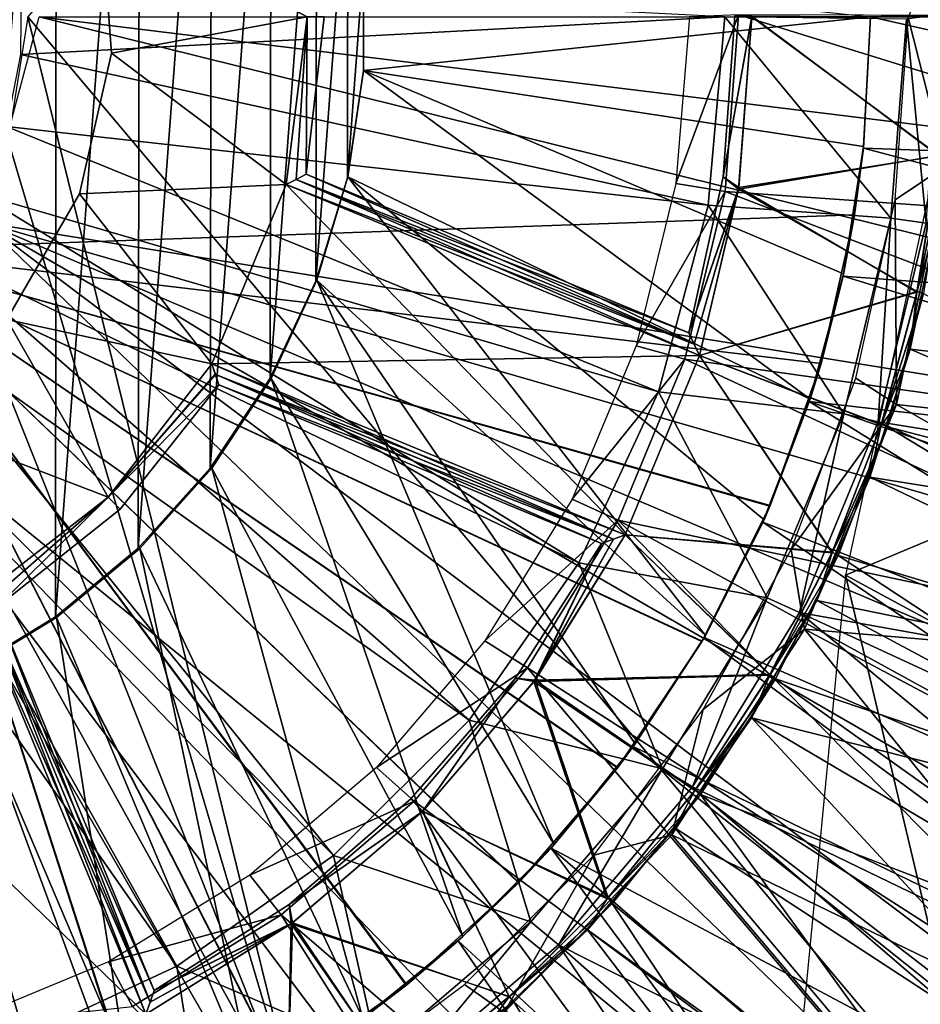
# Model space of a CAD drawing. Units: feet. Extents: x -1.5 to 12.9, y -5.2 to 1.5.
# Drawn here: x 0.2 to 0.7, y -0.5 to 0 of the extents above; entities that cross this region are included whole.
import ezdxf

# ---------------------------------------------------------------- set-up
doc = ezdxf.new("R2010")
doc.units = ezdxf.units.FT
doc.header["$MEASUREMENT"] = 0
doc.layers.get('0').update_dxf_attribs({"color": 255})
for name, color, linetype in [('AFUWA-3-ARPM', 4, 'Continuous'), ('AFUWA-3-BTVL', 11, 'Continuous'), ('AFUWA-P', 2, 'Continuous')]:
    doc.layers.add(name, color=color, linetype=linetype)

# ---------------------------------------------------------------- blocks, each defined once
blk = doc.blocks.new('A$C126633D5')
at = {"linetype": 'Continuous', "lineweight": 0}
blk.add_line((-5.14485, 1.54699), (-5.15482, 1.48417), dxfattribs=at)

msp = doc.modelspace()

# ---------------------------------------------------------------- linework, layer by layer
at = {"layer": 'AFUWA-3-ARPM'}
for points in [[(0.20299, -0.00004, 20.47329), (0.68542, -0.57378, 20.49014), (0.68542, 0.5737, 20.49014)], [(0.21744, 0.30457, 16.1355), (0.1703, -0.33272, 16.1355), (0.17077, 0.33298, 16.1355)], [(0.2169, -0.30435, 16.1355), (0.1703, -0.33272, 16.1355), (0.21744, 0.30457, 16.1355)], [(0.2169, -0.30435, 16.1355), (0.21744, 0.30457, 16.1355), (0.2596, 0.26954, 16.1355)], [(0.25884, -0.26954, 16.1355), (0.2169, -0.30435, 16.1355), (0.2596, 0.26954, 16.1355)], [(0.25884, -0.26954, 16.1355), (0.2596, 0.26954, 16.1355), (0.29611, 0.22878, 16.1355)], [(0.2954, -0.22889, 16.1355), (0.25884, -0.26954, 16.1355), (0.29611, 0.22878, 16.1355)], [(0.2954, -0.22889, 16.1355), (0.29611, 0.22878, 16.1355), (0.32619, 0.1833, 16.1355)], [(0.2954, -0.22889, 16.1355), (0.32619, 0.1833, 16.1355), (0.3257, -0.18329, 16.1355)], [(0.3257, -0.18329, 16.1355), (0.32619, 0.1833, 16.1355), (0.34938, 0.1336, 16.1355)], [(0.3257, -0.18329, 16.1355), (0.34938, 0.1336, 16.1355), (0.34894, -0.13404, 16.1355)], [(0.34938, 0.1336, 16.1355), (0.36505, 0.08117, 16.1355), (0.34894, -0.13404, 16.1355)], [(0.36487, -0.08172, 16.1355), (0.34894, -0.13404, 16.1355), (0.36505, 0.08117, 16.1355)], [(0.36505, 0.08117, 16.1355), (0.37296, 0.02715, 16.1355), (0.36487, -0.08172, 16.1355)], [(0.37299, -0.02749, 16.1355), (0.36487, -0.08172, 16.1355), (0.37296, 0.02715, 16.1355)], [(0.62992, -0.00004, 16.3914), (0.37296, -0.02723, 16.3914), (0.37299, 0.02742, 16.3914)], [(0.37296, -0.02723, 16.3914), (0.37299, -0.02749, 16.1355), (0.37299, 0.02742, 16.3914)], [(0.37299, -0.02749, 16.1355), (0.37296, 0.02715, 16.1355), (0.37299, 0.02742, 16.3914)], [(0.19917, -0.01925, 0.23669), (0.55605, -0.00004, 0.90557), (0.19957, 0.01801, 0.23669)], [(0.65807, -0.10478, 0.39376), (0.66613, 0.00117, 0.39376), (0.64826, -0.00122, 0.90557)], [(0.20866, -0.00004, 0.00006), (1.46712, -0.31229, 0.00006), (0.18071, -0.10437, 0.00006)], [(0.20299, -0.00004, 20.47329), (0.19303, -0.06286, 20.47295), (0.342, -0.56575, 20.47815)], [(0.54763, -0.09564, 0.90557), (0.55605, -0.00004, 0.90557), (0.19917, -0.01925, 0.23669)], [(0.20299, -0.00004, 20.47329), (0.342, -0.56575, 20.47815), (0.68542, -0.57378, 20.49014)], [(0.20866, -0.00004, 0.00006), (1.4916, -0.15776, 0.00006), (1.46712, -0.31229, 0.00006)], [(1.4916, -0.15776, 0.00006), (0.20866, -0.00004, 0.00006), (1.5, -0.00004, 0.00006)], [(0.62992, -0.00004, 16.3914), (0.62645, -0.06585, 16.3914), (0.37296, -0.02723, 16.3914)], [(0.55605, -0.00004, 0.90557), (0.54763, -0.09564, 0.90557), (0.64032, -0.10225, 0.90557)], [(0.64826, -0.00122, 0.90557), (0.55605, -0.00004, 0.90557), (0.64032, -0.10225, 0.90557)], [(0.67913, -0.00004, 17.49219), (0.61727, -0.28324, 17.49219), (0.97488, -0.13309, 17.49219)], [(0.62992, -0.00004, 17.59219), (0.62633, -0.06662, 17.59219), (0.62645, -0.06585, 16.3914)], [(0.62633, -0.06662, 17.59219), (0.62992, -0.00004, 17.59219), (0.98114, -0.07931, 17.59219)], [(0.62645, -0.06585, 16.3914), (0.62992, -0.00004, 16.3914), (0.62992, -0.00004, 17.59219)], [(0.98425, -0.00004, 17.59219), (0.98114, -0.07931, 17.59219), (0.62992, -0.00004, 17.59219)], [(0.64826, -0.00122, 0.90557), (0.64032, -0.10225, 0.90557), (0.65807, -0.10478, 0.39376)], [(0.19207, -0.05562, 0.23669), (0.54763, -0.09564, 0.90557), (0.19917, -0.01925, 0.23669)], [(0.36487, -0.08172, 16.1355), (0.37299, -0.02749, 16.1355), (0.37296, -0.02723, 16.3914)], [(0.36487, -0.08172, 16.1355), (0.37296, -0.02723, 16.3914), (0.36505, -0.08124, 16.3914)], [(0.37296, -0.02723, 16.3914), (0.59935, -0.19386, 16.3914), (0.36505, -0.08124, 16.3914)], [(0.59935, -0.19386, 16.3914), (0.37296, -0.02723, 16.3914), (0.61627, -0.1304, 16.3914)], [(0.61627, -0.1304, 16.3914), (0.37296, -0.02723, 16.3914), (0.62645, -0.06585, 16.3914)], [(0.19207, -0.05562, 0.23669), (0.17825, -0.08987, 0.23669), (0.52255, -0.19014, 0.90557)], [(0.52255, -0.19014, 0.90557), (0.54763, -0.09564, 0.90557), (0.19207, -0.05562, 0.23669)], [(0.16434, -0.1192, 20.47194), (0.342, -0.56575, 20.47815), (0.19303, -0.06286, 20.47295)], [(0.61601, -0.13163, 17.59219), (0.62185, -0.10056, 17.39324), (0.62633, -0.06662, 17.59219)], [(0.61601, -0.13163, 17.59219), (0.62633, -0.06662, 17.59219), (0.97158, -0.158, 17.59219)], [(0.61627, -0.1304, 16.3914), (0.62645, -0.06585, 16.3914), (0.62185, -0.10056, 16.53129)], [(0.62633, -0.06662, 17.59219), (0.62185, -0.10056, 17.39324), (0.62645, -0.06585, 16.3914)], [(0.62645, -0.06585, 16.3914), (0.62185, -0.10056, 17.39324), (0.62185, -0.10056, 16.53129)], [(0.62633, -0.06662, 17.59219), (0.98114, -0.07931, 17.59219), (0.97158, -0.158, 17.59219)], [(0.36487, -0.08172, 16.1355), (0.36505, -0.08124, 16.3914), (0.34894, -0.13404, 16.1355)], [(0.36505, -0.08124, 16.3914), (0.34938, -0.13368, 16.3914), (0.34894, -0.13404, 16.1355)], [(0.34938, -0.13368, 16.3914), (0.36505, -0.08124, 16.3914), (0.54625, -0.3137, 16.3914)], [(0.54625, -0.3137, 16.3914), (0.36505, -0.08124, 16.3914), (0.57598, -0.25503, 16.3914)], [(0.57598, -0.25503, 16.3914), (0.36505, -0.08124, 16.3914), (0.59935, -0.19386, 16.3914)], [(0.17825, -0.08987, 0.23669), (0.15845, -0.1211, 0.23669), (0.48206, -0.27698, 0.90557)], [(0.17825, -0.08987, 0.23669), (0.48206, -0.27698, 0.90557), (0.52255, -0.19014, 0.90557)], [(0.61639, -0.2013, 0.90557), (0.54763, -0.09564, 0.90557), (0.52255, -0.19014, 0.90557)], [(0.64032, -0.10225, 0.90557), (0.54763, -0.09564, 0.90557), (0.61639, -0.2013, 0.90557)], [(1.11433, -1.00414, 0.00006), (0.10433, -0.18074, 0.00006), (0.18071, -0.10437, 0.00006)], [(0.11811, -0.11815, 17.37565), (0.62185, -0.10056, 17.39324), (0.6049, -0.17578, 17.39265)], [(0.62185, -0.10056, 16.53129), (0.11811, -0.11815, 16.54888), (0.6049, -0.17578, 16.53188)], [(0.62185, -0.10056, 16.53129), (0.62185, -0.10056, 17.39324), (0.11811, -0.11815, 17.37565)], [(0.62185, -0.10056, 16.53129), (0.11811, -0.11815, 17.37565), (0.11811, -0.11815, 16.54888)], [(0.18071, -0.10437, 0.00006), (1.29859, -0.75069, 0.00006), (1.21299, -0.88235, 0.00006)], [(1.46712, -0.31229, 0.00006), (1.4265, -0.46387, 0.00006), (0.18071, -0.10437, 0.00006)], [(0.18071, -0.10437, 0.00006), (1.37018, -0.61026, 0.00006), (1.29859, -0.75069, 0.00006)], [(1.4265, -0.46387, 0.00006), (1.37018, -0.61026, 0.00006), (0.18071, -0.10437, 0.00006)], [(0.18071, -0.10437, 0.00006), (1.21299, -0.88235, 0.00006), (1.11433, -1.00414, 0.00006)], [(0.62185, -0.10056, 16.53129), (0.6049, -0.17578, 16.53188), (0.61627, -0.1304, 16.3914)], [(0.6049, -0.17578, 17.39265), (0.62185, -0.10056, 17.39324), (0.61601, -0.13163, 17.59219)], [(0.64032, -0.10225, 0.90557), (0.61639, -0.2013, 0.90557), (0.63389, -0.20538, 0.39376)], [(0.64032, -0.10225, 0.90557), (0.63389, -0.20538, 0.39376), (0.65807, -0.10478, 0.39376)], [(1.05773, -0.27355, 0.39376), (0.65807, -0.10478, 0.39376), (0.63389, -0.20538, 0.39376)], [(0.54457, -0.31665, 17.39054), (0.5019, -0.38065, 17.38906), (0.11811, -0.11815, 17.37565)], [(0.6049, -0.17578, 17.39265), (0.57912, -0.24786, 17.39175), (0.11811, -0.11815, 17.37565)], [(0.45181, -0.43898, 17.38731), (0.11811, -0.11815, 17.37565), (0.5019, -0.38065, 17.38906)], [(0.57912, -0.24786, 17.39175), (0.54457, -0.31665, 17.39054), (0.11811, -0.11815, 17.37565)], [(0.39494, -0.49077, 17.38532), (0.33207, -0.53531, 17.38313), (0.11811, -0.11815, 17.37565)], [(0.39494, -0.49077, 17.38532), (0.11811, -0.11815, 17.37565), (0.45181, -0.43898, 17.38731)], [(0.33207, -0.53531, 17.38313), (0.26446, -0.57175, 17.38076), (0.11811, -0.11815, 17.37565)], [(0.26446, -0.57175, 17.38076), (0.19282, -0.59971, 17.37826), (0.11811, -0.11815, 17.37565)], [(0.19282, -0.59971, 16.54627), (0.26414, -0.5719, 16.54378), (0.11811, -0.11815, 16.54888)], [(0.11811, -0.11815, 16.54888), (0.33193, -0.53541, 16.54141), (0.39469, -0.49095, 16.53922)], [(0.26414, -0.5719, 16.54378), (0.33193, -0.53541, 16.54141), (0.11811, -0.11815, 16.54888)], [(0.11811, -0.11815, 16.54888), (0.45157, -0.43922, 16.53724), (0.50173, -0.38091, 16.53548)], [(0.39469, -0.49095, 16.53922), (0.45157, -0.43922, 16.53724), (0.11811, -0.11815, 16.54888)], [(0.11811, -0.11815, 16.54888), (0.54447, -0.3168, 16.53399), (0.57898, -0.24819, 16.53279)], [(0.50173, -0.38091, 16.53548), (0.54447, -0.3168, 16.53399), (0.11811, -0.11815, 16.54888)], [(0.57898, -0.24819, 16.53279), (0.6049, -0.17578, 16.53188), (0.11811, -0.11815, 16.54888)], [(0.16434, -0.1192, 20.47194), (0.11916, -0.16438, 20.47037), (0.342, -0.56575, 20.47815)], [(0.1336, -0.14794, 0.23669), (0.42657, -0.35659, 0.90557), (0.15845, -0.1211, 0.23669)], [(0.42657, -0.35659, 0.90557), (0.48206, -0.27698, 0.90557), (0.15845, -0.1211, 0.23669)], [(0.3257, -0.18329, 16.1355), (0.34894, -0.13404, 16.1355), (0.34938, -0.13368, 16.3914)], [(0.3257, -0.18329, 16.1355), (0.34938, -0.13368, 16.3914), (0.32619, -0.18338, 16.3914)], [(0.32619, -0.18338, 16.3914), (0.34938, -0.13368, 16.3914), (0.46972, -0.41976, 16.3914)], [(0.54625, -0.3137, 16.3914), (0.51073, -0.36873, 16.3914), (0.34938, -0.13368, 16.3914)], [(0.34938, -0.13368, 16.3914), (0.51073, -0.36873, 16.3914), (0.46972, -0.41976, 16.3914)], [(0.61601, -0.13163, 17.59219), (0.59892, -0.19516, 17.59219), (0.6049, -0.17578, 17.39265)], [(0.59892, -0.19516, 17.59219), (0.61601, -0.13163, 17.59219), (0.95573, -0.23553, 17.59219)], [(0.59935, -0.19386, 16.3914), (0.61627, -0.1304, 16.3914), (0.6049, -0.17578, 16.53188)], [(0.97158, -0.158, 17.59219), (0.95573, -0.23553, 17.59219), (0.61601, -0.13163, 17.59219)], [(0.88549, -0.4282, 17.49219), (0.97488, -0.13309, 17.49219), (0.61727, -0.28324, 17.49219)], [(0.35782, -0.42535, 0.90557), (0.1336, -0.14794, 0.23669), (0.104, -0.17019, 0.23669)], [(0.1336, -0.14794, 0.23669), (0.35782, -0.42535, 0.90557), (0.42657, -0.35659, 0.90557)], [(0.11916, -0.16438, 20.47037), (-0.00142, -0.5577, 20.46616), (0.342, -0.56575, 20.47815)], [(0.104, -0.17019, 0.23669), (0.07187, -0.18635, 0.23669), (0.27836, -0.48142, 0.90557)], [(0.27836, -0.48142, 0.90557), (0.35782, -0.42535, 0.90557), (0.104, -0.17019, 0.23669)], [(0.6049, -0.17578, 16.53188), (0.57898, -0.24819, 16.53279), (0.59935, -0.19386, 16.3914)], [(0.6049, -0.17578, 17.39265), (0.59892, -0.19516, 17.59219), (0.57912, -0.24786, 17.39175)], [(0, -0.2087, 0.00006), (0.10433, -0.18074, 0.00006), (0.31198, -1.46724, 0.00006)], [(0.4628, -1.42683, 0.00006), (0.31198, -1.46724, 0.00006), (0.10433, -0.18074, 0.00006)], [(0.74929, -1.29935, 0.00006), (0.60951, -1.3706, 0.00006), (0.10433, -0.18074, 0.00006)], [(0.10433, -0.18074, 0.00006), (1.11433, -1.00414, 0.00006), (1.00335, -1.11502, 0.00006)], [(0.10433, -0.18074, 0.00006), (1.00335, -1.11502, 0.00006), (0.8817, -1.21356, 0.00006)], [(0.60951, -1.3706, 0.00006), (0.4628, -1.42683, 0.00006), (0.10433, -0.18074, 0.00006)], [(0.74929, -1.29935, 0.00006), (0.10433, -0.18074, 0.00006), (0.8817, -1.21356, 0.00006)], [(0.3257, -0.18329, 16.1355), (0.32619, -0.18338, 16.3914), (0.2954, -0.22889, 16.1355)], [(0.29611, -0.22886, 16.3914), (0.2954, -0.22889, 16.1355), (0.32619, -0.18338, 16.3914)], [(0.29611, -0.22886, 16.3914), (0.32619, -0.18338, 16.3914), (0.42343, -0.46636, 16.3914)], [(0.42343, -0.46636, 16.3914), (0.32619, -0.18338, 16.3914), (0.46972, -0.41976, 16.3914)], [(0.27836, -0.48142, 0.90557), (0.07187, -0.18635, 0.23669), (0.19073, -0.52229, 0.90557)], [(0.52255, -0.19014, 0.90557), (0.48206, -0.27698, 0.90557), (0.57759, -0.29469, 0.90557)], [(0.57759, -0.29469, 0.90557), (0.61639, -0.2013, 0.90557), (0.52255, -0.19014, 0.90557)], [(0.57598, -0.25503, 16.3914), (0.59935, -0.19386, 16.3914), (0.57898, -0.24819, 16.53279)], [(0.59892, -0.19516, 17.59219), (0.57545, -0.25628, 17.59219), (0.57912, -0.24786, 17.39175)], [(0.57545, -0.25628, 17.59219), (0.59892, -0.19516, 17.59219), (0.90554, -0.38584, 17.59219)], [(0.93362, -0.3117, 17.59219), (0.90554, -0.38584, 17.59219), (0.59892, -0.19516, 17.59219)], [(0.95573, -0.23553, 17.59219), (0.93362, -0.3117, 17.59219), (0.59892, -0.19516, 17.59219)], [(0.57759, -0.29469, 0.90557), (0.59396, -0.30201, 0.39376), (0.61639, -0.2013, 0.90557)], [(0.59396, -0.30201, 0.39376), (0.63389, -0.20538, 0.39376), (0.61639, -0.2013, 0.90557)], [(0, -0.2087, 0.00006), (0.31198, -1.46724, 0.00006), (0.15772, -1.49164, 0.00006)], [(1.02471, -0.37955, 0.39376), (0.63389, -0.20538, 0.39376), (0.59396, -0.30201, 0.39376)], [(1.05773, -0.27355, 0.39376), (0.63389, -0.20538, 0.39376), (1.02471, -0.37955, 0.39376)], [(0.25884, -0.26954, 16.1355), (0.29611, -0.22886, 16.3914), (0.2596, -0.26962, 16.3914)], [(0.2954, -0.22889, 16.1355), (0.29611, -0.22886, 16.3914), (0.25884, -0.26954, 16.1355)], [(0.2596, -0.26962, 16.3914), (0.29611, -0.22886, 16.3914), (0.37264, -0.5079, 16.3914)], [(0.29611, -0.22886, 16.3914), (0.42343, -0.46636, 16.3914), (0.37264, -0.5079, 16.3914)], [(0.57898, -0.24819, 16.53279), (0.54447, -0.3168, 16.53399), (0.57598, -0.25503, 16.3914)], [(0.57545, -0.25628, 17.59219), (0.54457, -0.31665, 17.39054), (0.57912, -0.24786, 17.39175)], [(0.54625, -0.3137, 16.3914), (0.57598, -0.25503, 16.3914), (0.54447, -0.3168, 16.53399)], [(0.57545, -0.25628, 17.59219), (0.54569, -0.31477, 17.59219), (0.54457, -0.31665, 17.39054)], [(0.54569, -0.31477, 17.59219), (0.57545, -0.25628, 17.59219), (0.87166, -0.45737, 17.59219)], [(0.90554, -0.38584, 17.59219), (0.87166, -0.45737, 17.59219), (0.57545, -0.25628, 17.59219)], [(0.25884, -0.26954, 16.1355), (0.2596, -0.26962, 16.3914), (0.2169, -0.30435, 16.1355)], [(0.21744, -0.30465, 16.3914), (0.2169, -0.30435, 16.1355), (0.2596, -0.26962, 16.3914)], [(0.2596, -0.26962, 16.3914), (0.3178, -0.5439, 16.3914), (0.21744, -0.30465, 16.3914)], [(0.37264, -0.5079, 16.3914), (0.3178, -0.5439, 16.3914), (0.2596, -0.26962, 16.3914)], [(0.48206, -0.27698, 0.90557), (0.42657, -0.35659, 0.90557), (0.52451, -0.38136, 0.90557)], [(0.57759, -0.29469, 0.90557), (0.48206, -0.27698, 0.90557), (0.52451, -0.38136, 0.90557)], [(0.61727, -0.28324, 17.49219), (0.58809, -0.58813, 17.49219), (0.71125, -0.67867, 17.49219)], [(0.71125, -0.67867, 17.49219), (0.88549, -0.4282, 17.49219), (0.61727, -0.28324, 17.49219)], [(0.52451, -0.38136, 0.90557), (0.53972, -0.39055, 0.39376), (0.57759, -0.29469, 0.90557)], [(0.53972, -0.39055, 0.39376), (0.59396, -0.30201, 0.39376), (0.57759, -0.29469, 0.90557)], [(0.1703, -0.33272, 16.1355), (0.2169, -0.30435, 16.1355), (0.21744, -0.30465, 16.3914)], [(0.53972, -0.39055, 0.39376), (0.9275, -0.57814, 0.39376), (0.59396, -0.30201, 0.39376)], [(0.59396, -0.30201, 0.39376), (0.98125, -0.48106, 0.39376), (1.02471, -0.37955, 0.39376)], [(0.9275, -0.57814, 0.39376), (0.98125, -0.48106, 0.39376), (0.59396, -0.30201, 0.39376)], [(0.21744, -0.30465, 16.3914), (0.17077, -0.33306, 16.3914), (0.1703, -0.33272, 16.1355)], [(0.17077, -0.33306, 16.3914), (0.21744, -0.30465, 16.3914), (0.25976, -0.57391, 16.3914)], [(0.25976, -0.57391, 16.3914), (0.21744, -0.30465, 16.3914), (0.3178, -0.5439, 16.3914)], [(0.54625, -0.3137, 16.3914), (0.54447, -0.3168, 16.53399), (0.51073, -0.36873, 16.3914)], [(0.51073, -0.36873, 16.3914), (0.54447, -0.3168, 16.53399), (0.50173, -0.38091, 16.53548)], [(0.50973, -0.37009, 17.59219), (0.5019, -0.38065, 17.38906), (0.54457, -0.31665, 17.39054)], [(0.54457, -0.31665, 17.39054), (0.54569, -0.31477, 17.59219), (0.50973, -0.37009, 17.59219)], [(0.50973, -0.37009, 17.59219), (0.54569, -0.31477, 17.59219), (0.832, -0.5261, 17.59219)], [(0.54569, -0.31477, 17.59219), (0.87166, -0.45737, 17.59219), (0.832, -0.5261, 17.59219)], [(0.17077, -0.33306, 16.3914), (0.25976, -0.57391, 16.3914), (0.19844, -0.59785, 16.3914)], [(0.42657, -0.35659, 0.90557), (0.35782, -0.42535, 0.90557), (0.45781, -0.45898, 0.90557)], [(0.42657, -0.35659, 0.90557), (0.45781, -0.45898, 0.90557), (0.52451, -0.38136, 0.90557)], [(0.46972, -0.41976, 16.3914), (0.51073, -0.36873, 16.3914), (0.50173, -0.38091, 16.53548)], [(0.5019, -0.38065, 17.38906), (0.50973, -0.37009, 17.59219), (0.46809, -0.42157, 17.59219)], [(0.50973, -0.37009, 17.59219), (0.78696, -0.59136, 17.59219), (0.46809, -0.42157, 17.59219)], [(0.78696, -0.59136, 17.59219), (0.50973, -0.37009, 17.59219), (0.832, -0.5261, 17.59219)], [(0.50173, -0.38091, 16.53548), (0.45157, -0.43922, 16.53724), (0.46972, -0.41976, 16.3914)], [(0.45181, -0.43898, 17.38731), (0.5019, -0.38065, 17.38906), (0.46809, -0.42157, 17.59219)], [(0.52451, -0.38136, 0.90557), (0.45781, -0.45898, 0.90557), (0.47177, -0.4705, 0.39376)], [(0.53972, -0.39055, 0.39376), (0.52451, -0.38136, 0.90557), (0.47177, -0.4705, 0.39376)], [(0.47177, -0.4705, 0.39376), (0.86427, -0.66894, 0.39376), (0.53972, -0.39055, 0.39376)], [(0.86427, -0.66894, 0.39376), (0.9275, -0.57814, 0.39376), (0.53972, -0.39055, 0.39376)], [(0.46809, -0.42157, 17.59219), (0.42106, -0.46847, 17.59219), (0.45181, -0.43898, 17.38731)], [(0.42106, -0.46847, 17.59219), (0.46809, -0.42157, 17.59219), (0.6819, -0.70988, 17.59219)], [(0.42343, -0.46636, 16.3914), (0.46972, -0.41976, 16.3914), (0.45157, -0.43922, 16.53724)], [(0.6819, -0.70988, 17.59219), (0.46809, -0.42157, 17.59219), (0.73689, -0.65268, 17.59219)], [(0.73689, -0.65268, 17.59219), (0.46809, -0.42157, 17.59219), (0.78696, -0.59136, 17.59219)], [(0.35782, -0.42535, 0.90557), (0.27836, -0.48142, 0.90557), (0.3803, -0.52519, 0.90557)], [(0.45781, -0.45898, 0.90557), (0.35782, -0.42535, 0.90557), (0.3803, -0.52519, 0.90557)], [(0.45157, -0.43922, 16.53724), (0.39469, -0.49095, 16.53922), (0.42343, -0.46636, 16.3914)], [(0.42106, -0.46847, 17.59219), (0.39494, -0.49077, 17.38532), (0.45181, -0.43898, 17.38731)], [(0.39193, -0.53871, 0.39376), (0.45781, -0.45898, 0.90557), (0.3803, -0.52519, 0.90557)], [(0.45781, -0.45898, 0.90557), (0.39193, -0.53871, 0.39376), (0.47177, -0.4705, 0.39376)], [(0.42106, -0.46847, 17.59219), (0.36967, -0.51005, 17.59219), (0.39494, -0.49077, 17.38532)], [(0.36967, -0.51005, 17.59219), (0.42106, -0.46847, 17.59219), (0.62253, -0.76244, 17.59219)], [(0.37264, -0.5079, 16.3914), (0.42343, -0.46636, 16.3914), (0.39469, -0.49095, 16.53922)], [(0.42106, -0.46847, 17.59219), (0.6819, -0.70988, 17.59219), (0.62253, -0.76244, 17.59219)], [(0.39193, -0.53871, 0.39376), (0.71171, -0.82935, 0.39376), (0.47177, -0.4705, 0.39376)], [(0.47177, -0.4705, 0.39376), (0.71171, -0.82935, 0.39376), (0.79213, -0.75297, 0.39376)], [(0.79213, -0.75297, 0.39376), (0.86427, -0.66894, 0.39376), (0.47177, -0.4705, 0.39376)], [(0.86384, -0.47089, 12.49219), (0.74779, -0.63989, 12.49219), (0.58809, -0.58813, 12.49219)], [(0.27836, -0.48142, 0.90557), (0.19073, -0.52229, 0.90557), (0.29347, -0.57824, 0.90557)], [(0.3803, -0.52519, 0.90557), (0.27836, -0.48142, 0.90557), (0.29347, -0.57824, 0.90557)], [(0.39469, -0.49095, 16.53922), (0.33193, -0.53541, 16.54141), (0.37264, -0.5079, 16.3914)], [(0.33207, -0.53531, 17.38313), (0.39494, -0.49077, 17.38532), (0.36967, -0.51005, 17.59219)]]:
    msp.add_3dface(points, dxfattribs=at)
at = {"layer": 'AFUWA-3-BTVL'}
for points in [[(0.24537, -0.01849, 12.19691), (0.23989, 0.05474, 12.19691), (0.34449, -0.00004, 12.19691)], [(0.24537, -0.01849, 12.68904), (0.34449, -0.00004, 12.68904), (0.23989, 0.05474, 12.68904)], [(0.67076, 0.0481, 17.49219), (0.66817, -0.07571, 17.49219), (0.64909, -0.00048, 16.15518)], [(0.55624, -0.08857, 17.59219), (0.56305, 0.00098, 17.59219), (0.53132, -0.08465, 16.15518)], [(0.53132, -0.08465, 16.15518), (0.56305, 0.00098, 17.59219), (0.53815, -0.00004, 16.15518)], [(0.56114, 0.00034, 12.44298), (0.55532, -0.08118, 12.44298), (0.56979, 0.00019, 12.68904)], [(0.56114, 0.00034, 12.44298), (0.56979, -0.00004, 12.19691), (0.55532, -0.08118, 12.44298)], [(0.55532, -0.08118, 12.44298), (0.56317, -0.08655, 12.68904), (0.56979, 0.00019, 12.68904)], [(0.55624, -0.08857, 17.59219), (0.93944, -0.11544, 17.59219), (0.56305, 0.00098, 17.59219)], [(0.93944, -0.11544, 17.59219), (0.94663, -0.00004, 17.59219), (0.56305, 0.00098, 17.59219)], [(0.56979, 0.00019, 12.68904), (0.56317, -0.08655, 12.68904), (0.66448, -0.07051, 12.68904)], [(0.66451, -0.0704, 12.19691), (0.56979, -0.00004, 12.19691), (0.66816, 0.00037, 12.19691)], [(0.56979, 0.00019, 12.68904), (0.66448, -0.07051, 12.68904), (0.66816, -0.00045, 12.68904)], [(0.34449, -0.00004, 12.19691), (0.33383, -0.08505, 12.19691), (0.24537, -0.01849, 12.19691)], [(0.34449, -0.00004, 12.68904), (0.24537, -0.01849, 12.68904), (0.33383, -0.08505, 12.68904)], [(0.34449, -0.00004, 12.68904), (0.33383, -0.08505, 12.68904), (0.33886, -0.08252, 12.5669)], [(0.33886, -0.08252, 12.31905), (0.33383, -0.08505, 12.19691), (0.34449, -0.00004, 12.19691)], [(0.34392, -0.07993, 12.44298), (0.34449, -0.00004, 12.68904), (0.33886, -0.08252, 12.5669)], [(0.34392, -0.07993, 12.44298), (0.33886, -0.08252, 12.31905), (0.34449, -0.00004, 12.19691)], [(0.34449, -0.00004, 12.68904), (0.34392, -0.07993, 12.44298), (0.35308, -0.00004, 12.44298)], [(0.35308, -0.00004, 12.44298), (0.34392, -0.07993, 12.44298), (0.34449, -0.00004, 12.19691)], [(0.56979, -0.00004, 12.19691), (0.56305, -0.08745, 12.19691), (0.55532, -0.08118, 12.44298)], [(0.56305, -0.08745, 12.19691), (0.56979, -0.00004, 12.19691), (0.66451, -0.0704, 12.19691)], [(0.64909, -0.00048, 16.15518), (0.66817, -0.07571, 17.49219), (0.64236, -0.09283, 16.15518)], [(0.22908, -0.08988, 12.19691), (0.24537, -0.01849, 12.19691), (0.33383, -0.08505, 12.19691)], [(0.33383, -0.08505, 12.68904), (0.24537, -0.01849, 12.68904), (0.22908, -0.08988, 12.68904)], [(0.66451, -0.0704, 12.19691), (0.65356, -0.1393, 12.19691), (0.56305, -0.08745, 12.19691)], [(0.66448, -0.07051, 12.68904), (0.56317, -0.08655, 12.68904), (0.65343, -0.13971, 12.68904)], [(0.66448, -0.07051, 12.68904), (0.65343, -0.13971, 12.68904), (0.66381, -0.10196, 12.49219)], [(0.66789, -0.07087, 12.39376), (0.65356, -0.1393, 12.19691), (0.66451, -0.0704, 12.19691)], [(0.65356, -0.1393, 12.19691), (0.66789, -0.07087, 12.39376), (0.65679, -0.14043, 12.39376)], [(0.66817, -0.07571, 17.49219), (0.64304, -0.19664, 17.49219), (0.64236, -0.09283, 16.15518)], [(0.64304, -0.19664, 17.49219), (0.66817, -0.07571, 17.49219), (0.91728, -0.22681, 17.49219)], [(0.33383, -0.08505, 12.68904), (0.54058, -0.16604, 12.56601), (0.33886, -0.08252, 12.5669)], [(0.33886, -0.08252, 12.31905), (0.54329, -0.17181, 12.19691), (0.33383, -0.08505, 12.19691)], [(0.53784, -0.16025, 12.44298), (0.34392, -0.07993, 12.44298), (0.33886, -0.08252, 12.5669)], [(0.54057, -0.16601, 12.32054), (0.33886, -0.08252, 12.31905), (0.34392, -0.07993, 12.44298)], [(0.54058, -0.16604, 12.56601), (0.53784, -0.16025, 12.44298), (0.33886, -0.08252, 12.5669)], [(0.33886, -0.08252, 12.31905), (0.54057, -0.16601, 12.32054), (0.54329, -0.17181, 12.19691)], [(0.34392, -0.07993, 12.44298), (0.53784, -0.16025, 12.44298), (0.54057, -0.16601, 12.32054)], [(0.53132, -0.08465, 16.15518), (0.51123, -0.16686, 16.15518), (0.55624, -0.08857, 17.59219)], [(0.56317, -0.08655, 12.68904), (0.55532, -0.08118, 12.44298), (0.53784, -0.16025, 12.44298)], [(0.56305, -0.08745, 12.19691), (0.53784, -0.16025, 12.44298), (0.55532, -0.08118, 12.44298)], [(0.29617, -0.17598, 12.19691), (0.22908, -0.08988, 12.19691), (0.33383, -0.08505, 12.19691)], [(0.22908, -0.08988, 12.68904), (0.29617, -0.17598, 12.68904), (0.33383, -0.08505, 12.68904)], [(0.50562, -0.26274, 12.19691), (0.29617, -0.17598, 12.19691), (0.33383, -0.08505, 12.19691)], [(0.54329, -0.17181, 12.68904), (0.33383, -0.08505, 12.68904), (0.29617, -0.17598, 12.68904)], [(0.33383, -0.08505, 12.19691), (0.54329, -0.17181, 12.19691), (0.50562, -0.26274, 12.19691)], [(0.54058, -0.16604, 12.56601), (0.33383, -0.08505, 12.68904), (0.54329, -0.17181, 12.68904)], [(0.51123, -0.16686, 16.15518), (0.5358, -0.17361, 17.59219), (0.55624, -0.08857, 17.59219)], [(0.5358, -0.17361, 17.59219), (0.91887, -0.22749, 17.59219), (0.55624, -0.08857, 17.59219)], [(0.56317, -0.08655, 12.68904), (0.53784, -0.16025, 12.44298), (0.54058, -0.16604, 12.56601)], [(0.53784, -0.16025, 12.44298), (0.56305, -0.08745, 12.19691), (0.54057, -0.16601, 12.32054)], [(0.54057, -0.16601, 12.32054), (0.56305, -0.08745, 12.19691), (0.54329, -0.17181, 12.19691)], [(0.54329, -0.17181, 12.68904), (0.56317, -0.08655, 12.68904), (0.54058, -0.16604, 12.56601)], [(0.56317, -0.08655, 12.68904), (0.54329, -0.17181, 12.68904), (0.65343, -0.13971, 12.68904)], [(0.65356, -0.1393, 12.19691), (0.54329, -0.17181, 12.19691), (0.56305, -0.08745, 12.19691)], [(0.91887, -0.22749, 17.59219), (0.93944, -0.11544, 17.59219), (0.55624, -0.08857, 17.59219)], [(0.22908, -0.08988, 12.19691), (0.29617, -0.17598, 12.19691), (0.19234, -0.15351, 12.19691)], [(0.19234, -0.15351, 12.68904), (0.29617, -0.17598, 12.68904), (0.22908, -0.08988, 12.68904)], [(0.64236, -0.09283, 16.15518), (0.64304, -0.19664, 17.49219), (0.62246, -0.18325, 16.15518)], [(0.66381, -0.10196, 12.49219), (0.65003, -0.16859, 12.49219), (0.92271, -0.19962, 12.49219)], [(0.66381, -0.10196, 12.49219), (0.65343, -0.13971, 12.68904), (0.65003, -0.16859, 12.49219)], [(0.54329, -0.17181, 12.19691), (0.65356, -0.1393, 12.19691), (0.63545, -0.20673, 12.19691)], [(0.65343, -0.13971, 12.68904), (0.54329, -0.17181, 12.68904), (0.63536, -0.20697, 12.68904)], [(0.63536, -0.20697, 12.68904), (0.65003, -0.16859, 12.49219), (0.65343, -0.13971, 12.68904)], [(0.65356, -0.1393, 12.19691), (0.65679, -0.14043, 12.39376), (0.63545, -0.20673, 12.19691)], [(0.63862, -0.20803, 12.39376), (0.63545, -0.20673, 12.19691), (0.65679, -0.14043, 12.39376)], [(0.63862, -0.20803, 12.39376), (0.65679, -0.14043, 12.39376), (0.90252, -0.2769, 12.39376)], [(0.24359, -0.24363, 12.19691), (0.13866, -0.20331, 12.19691), (0.19234, -0.15351, 12.19691)], [(0.24359, -0.24363, 12.68904), (0.19234, -0.15351, 12.68904), (0.13866, -0.20331, 12.68904)], [(0.19234, -0.15351, 12.19691), (0.29617, -0.17598, 12.19691), (0.24359, -0.24363, 12.19691)], [(0.29617, -0.17598, 12.68904), (0.19234, -0.15351, 12.68904), (0.24359, -0.24363, 12.68904)], [(0.47875, -0.24457, 16.15518), (0.5358, -0.17361, 17.59219), (0.51123, -0.16686, 16.15518)], [(0.6296, -0.23344, 12.49219), (0.90252, -0.2769, 12.49219), (0.65003, -0.16859, 12.49219)], [(0.63536, -0.20697, 12.68904), (0.6296, -0.23344, 12.49219), (0.65003, -0.16859, 12.49219)], [(0.90252, -0.2769, 12.49219), (0.92271, -0.19962, 12.49219), (0.65003, -0.16859, 12.49219)], [(0.54329, -0.17181, 12.68904), (0.29617, -0.17598, 12.68904), (0.50562, -0.26274, 12.68904)], [(0.5358, -0.17361, 17.59219), (0.47875, -0.24457, 16.15518), (0.50205, -0.25528, 17.59219)], [(0.50205, -0.25528, 17.59219), (0.88488, -0.33629, 17.59219), (0.5358, -0.17361, 17.59219)], [(0.61055, -0.27157, 12.19691), (0.50562, -0.26274, 12.19691), (0.54329, -0.17181, 12.19691)], [(0.61045, -0.27184, 12.68904), (0.54329, -0.17181, 12.68904), (0.50562, -0.26274, 12.68904)], [(0.88488, -0.33629, 17.59219), (0.91887, -0.22749, 17.59219), (0.5358, -0.17361, 17.59219)], [(0.63545, -0.20673, 12.19691), (0.61055, -0.27157, 12.19691), (0.54329, -0.17181, 12.19691)], [(0.54329, -0.17181, 12.68904), (0.61045, -0.27184, 12.68904), (0.63536, -0.20697, 12.68904)], [(0.29794, -0.18137, 12.56601), (0.29617, -0.17598, 12.68904), (0.24359, -0.24363, 12.68904)], [(0.24359, -0.24363, 12.19691), (0.29617, -0.17598, 12.19691), (0.29793, -0.18133, 12.31905)], [(0.50562, -0.26274, 12.68904), (0.29617, -0.17598, 12.68904), (0.29794, -0.18137, 12.56601)], [(0.29793, -0.18133, 12.31905), (0.29617, -0.17598, 12.19691), (0.49963, -0.26491, 12.31994)], [(0.49963, -0.26491, 12.31994), (0.29617, -0.17598, 12.19691), (0.50562, -0.26274, 12.19691)], [(0.29968, -0.18674, 12.44298), (0.24359, -0.24363, 12.19691), (0.29793, -0.18133, 12.31905)], [(0.29968, -0.18674, 12.44298), (0.29794, -0.18137, 12.56601), (0.24359, -0.24363, 12.68904)], [(0.4936, -0.26706, 12.44298), (0.29968, -0.18674, 12.44298), (0.29793, -0.18133, 12.31905)], [(0.49963, -0.26491, 12.31994), (0.4936, -0.26706, 12.44298), (0.29793, -0.18133, 12.31905)], [(0.29968, -0.18674, 12.44298), (0.49963, -0.26491, 12.56601), (0.29794, -0.18137, 12.56601)], [(0.29794, -0.18137, 12.56601), (0.49963, -0.26491, 12.56601), (0.50562, -0.26274, 12.68904)], [(0.62246, -0.18325, 16.15518), (0.64304, -0.19664, 17.49219), (0.58972, -0.27014, 16.15518)], [(0.24967, -0.24971, 12.44298), (0.29968, -0.18674, 12.44298), (0.24359, -0.24363, 12.68904)], [(0.24359, -0.24363, 12.19691), (0.29968, -0.18674, 12.44298), (0.24967, -0.24971, 12.44298)], [(0.29968, -0.18674, 12.44298), (0.4936, -0.26706, 12.44298), (0.49963, -0.26491, 12.56601)], [(0.64304, -0.19664, 17.49219), (0.59651, -0.31058, 17.49219), (0.58972, -0.27014, 16.15518)], [(0.59651, -0.31058, 17.49219), (0.64304, -0.19664, 17.49219), (0.88361, -0.33479, 17.49219)], [(0.91728, -0.22681, 17.49219), (0.88361, -0.33479, 17.49219), (0.64304, -0.19664, 17.49219)], [(0.24359, -0.24363, 12.19691), (0.17594, -0.29621, 12.19691), (0.13866, -0.20331, 12.19691)], [(0.17594, -0.29621, 12.68904), (0.24359, -0.24363, 12.68904), (0.13866, -0.20331, 12.68904)], [(0.6296, -0.23344, 12.49219), (0.63536, -0.20697, 12.68904), (0.61045, -0.27184, 12.68904)], [(0.61055, -0.27157, 12.19691), (0.63545, -0.20673, 12.19691), (0.63862, -0.20803, 12.39376)], [(0.63862, -0.20803, 12.39376), (0.61358, -0.27323, 12.39376), (0.61055, -0.27157, 12.19691)], [(0.63862, -0.20803, 12.39376), (0.87599, -0.35193, 12.39376), (0.61358, -0.27323, 12.39376)], [(0.87599, -0.35193, 12.39376), (0.63862, -0.20803, 12.39376), (0.90252, -0.2769, 12.39376)], [(0.6296, -0.23344, 12.49219), (0.60268, -0.296, 12.49219), (0.87599, -0.35193, 12.49219)], [(0.6296, -0.23344, 12.49219), (0.61045, -0.27184, 12.68904), (0.60268, -0.296, 12.49219)], [(0.87599, -0.35193, 12.49219), (0.90252, -0.2769, 12.49219), (0.6296, -0.23344, 12.49219)], [(0.24359, -0.24363, 12.68904), (0.17594, -0.29621, 12.68904), (0.18129, -0.29797, 12.5669)], [(0.18129, -0.29797, 12.31905), (0.17594, -0.29621, 12.19691), (0.24359, -0.24363, 12.19691)], [(0.1867, -0.29972, 12.44298), (0.24359, -0.24363, 12.68904), (0.18129, -0.29797, 12.5669)], [(0.1867, -0.29972, 12.44298), (0.18129, -0.29797, 12.31905), (0.24359, -0.24363, 12.19691)], [(0.24359, -0.24363, 12.68904), (0.1867, -0.29972, 12.44298), (0.24967, -0.24971, 12.44298)], [(0.24967, -0.24971, 12.44298), (0.1867, -0.29972, 12.44298), (0.24359, -0.24363, 12.19691)], [(0.43451, -0.31642, 16.15518), (0.50205, -0.25528, 17.59219), (0.47875, -0.24457, 16.15518)], [(0.50205, -0.25528, 17.59219), (0.43451, -0.31642, 16.15518), (0.4562, -0.33012, 17.59219)], [(0.4562, -0.33012, 17.59219), (0.77932, -0.53748, 17.59219), (0.50205, -0.25528, 17.59219)], [(0.83824, -0.43986, 17.59219), (0.88488, -0.33629, 17.59219), (0.50205, -0.25528, 17.59219)], [(0.77932, -0.53748, 17.59219), (0.83824, -0.43986, 17.59219), (0.50205, -0.25528, 17.59219)], [(0.49963, -0.26491, 12.56601), (0.45939, -0.33709, 12.68904), (0.50562, -0.26274, 12.68904)], [(0.50562, -0.26274, 12.68904), (0.45939, -0.33709, 12.68904), (0.57885, -0.33392, 12.68904)], [(0.579, -0.33358, 12.19691), (0.45994, -0.33637, 12.19691), (0.50562, -0.26274, 12.19691)], [(0.50562, -0.26274, 12.19691), (0.45994, -0.33637, 12.19691), (0.49963, -0.26491, 12.31994)], [(0.50562, -0.26274, 12.19691), (0.61055, -0.27157, 12.19691), (0.579, -0.33358, 12.19691)], [(0.57885, -0.33392, 12.68904), (0.61045, -0.27184, 12.68904), (0.50562, -0.26274, 12.68904)], [(0.45939, -0.33709, 12.68904), (0.4936, -0.26706, 12.44298), (0.45005, -0.33533, 12.44298)], [(0.45994, -0.33637, 12.19691), (0.45005, -0.33533, 12.44298), (0.4936, -0.26706, 12.44298)], [(0.4936, -0.26706, 12.44298), (0.45939, -0.33709, 12.68904), (0.49963, -0.26491, 12.56601)], [(0.45994, -0.33637, 12.19691), (0.4936, -0.26706, 12.44298), (0.49963, -0.26491, 12.31994)], [(0.54519, -0.35122, 16.15518), (0.58972, -0.27014, 16.15518), (0.59651, -0.31058, 17.49219)], [(0.61045, -0.27184, 12.68904), (0.57885, -0.33392, 12.68904), (0.60268, -0.296, 12.49219)], [(0.61358, -0.27323, 12.39376), (0.579, -0.33358, 12.19691), (0.61055, -0.27157, 12.19691)], [(0.579, -0.33358, 12.19691), (0.61358, -0.27323, 12.39376), (0.58183, -0.33564, 12.39376)], [(0.84314, -0.42464, 12.39376), (0.58183, -0.33564, 12.39376), (0.61358, -0.27323, 12.39376)], [(0.84314, -0.42464, 12.39376), (0.61358, -0.27323, 12.39376), (0.87599, -0.35193, 12.39376)], [(0.2627, -0.50566, 12.19691), (0.08501, -0.33387, 12.19691), (0.17594, -0.29621, 12.19691)], [(0.2627, -0.50566, 12.68904), (0.17594, -0.29621, 12.68904), (0.17177, -0.54332, 12.68904)], [(0.26487, -0.49967, 12.56601), (0.17594, -0.29621, 12.68904), (0.2627, -0.50566, 12.68904)], [(0.17594, -0.29621, 12.68904), (0.26487, -0.49967, 12.56601), (0.18129, -0.29797, 12.5669)], [(0.18129, -0.29797, 12.31905), (0.2627, -0.50566, 12.19691), (0.17594, -0.29621, 12.19691)], [(0.26487, -0.49967, 12.56601), (0.26702, -0.49364, 12.44298), (0.18129, -0.29797, 12.5669)], [(0.26702, -0.49364, 12.44298), (0.1867, -0.29972, 12.44298), (0.18129, -0.29797, 12.5669)], [(0.18129, -0.29797, 12.31905), (0.26488, -0.49964, 12.32054), (0.2627, -0.50566, 12.19691)], [(0.26488, -0.49964, 12.32054), (0.18129, -0.29797, 12.31905), (0.1867, -0.29972, 12.44298)], [(0.84314, -0.42464, 12.49219), (0.60268, -0.296, 12.49219), (0.56966, -0.35544, 12.49219)], [(0.57885, -0.33392, 12.68904), (0.56966, -0.35544, 12.49219), (0.60268, -0.296, 12.49219)], [(0.60268, -0.296, 12.49219), (0.84314, -0.42464, 12.49219), (0.87599, -0.35193, 12.49219)], [(0.1867, -0.29972, 12.44298), (0.26702, -0.49364, 12.44298), (0.26488, -0.49964, 12.32054)], [(0.59651, -0.31058, 17.49219), (0.52934, -0.4148, 17.49219), (0.54519, -0.35122, 16.15518)], [(0.59651, -0.31058, 17.49219), (0.77832, -0.53561, 17.49219), (0.52934, -0.4148, 17.49219)], [(0.59651, -0.31058, 17.49219), (0.88361, -0.33479, 17.49219), (0.83696, -0.43852, 17.49219)], [(0.77832, -0.53561, 17.49219), (0.59651, -0.31058, 17.49219), (0.83696, -0.43852, 17.49219)], [(0.43451, -0.31642, 16.15518), (0.37953, -0.3806, 16.15518), (0.4562, -0.33012, 17.59219)], [(0.08501, -0.33387, 12.19691), (0.2627, -0.50566, 12.19691), (0.17177, -0.54332, 12.19691)], [(0.4562, -0.33012, 17.59219), (0.37953, -0.3806, 16.15518), (0.39877, -0.3977, 17.59219)], [(0.4562, -0.33012, 17.59219), (0.39877, -0.3977, 17.59219), (0.70825, -0.6279, 17.59219)], [(0.70825, -0.6279, 17.59219), (0.77932, -0.53748, 17.59219), (0.4562, -0.33012, 17.59219)], [(0.45939, -0.33709, 12.68904), (0.54095, -0.39235, 12.68904), (0.57885, -0.33392, 12.68904)], [(0.54101, -0.39221, 12.19691), (0.45994, -0.33637, 12.19691), (0.579, -0.33358, 12.19691)], [(0.56966, -0.35544, 12.49219), (0.57885, -0.33392, 12.68904), (0.54095, -0.39235, 12.68904)], [(0.579, -0.33358, 12.19691), (0.58183, -0.33564, 12.39376), (0.54101, -0.39221, 12.19691)], [(0.39706, -0.39656, 12.44298), (0.40306, -0.40278, 12.68904), (0.45005, -0.33533, 12.44298)], [(0.39706, -0.39656, 12.44298), (0.45005, -0.33533, 12.44298), (0.4029, -0.40294, 12.19691)], [(0.45005, -0.33533, 12.44298), (0.45994, -0.33637, 12.19691), (0.4029, -0.40294, 12.19691)], [(0.49694, -0.44668, 12.19691), (0.4029, -0.40294, 12.19691), (0.45994, -0.33637, 12.19691)], [(0.40306, -0.40278, 12.68904), (0.45939, -0.33709, 12.68904), (0.45005, -0.33533, 12.44298)], [(0.45939, -0.33709, 12.68904), (0.40306, -0.40278, 12.68904), (0.49643, -0.44727, 12.68904)], [(0.45939, -0.33709, 12.68904), (0.49643, -0.44727, 12.68904), (0.54095, -0.39235, 12.68904)], [(0.49694, -0.44668, 12.19691), (0.45994, -0.33637, 12.19691), (0.54101, -0.39221, 12.19691)], [(0.54373, -0.39436, 12.39376), (0.54101, -0.39221, 12.19691), (0.58183, -0.33564, 12.39376)], [(0.80434, -0.49417, 12.39376), (0.54373, -0.39436, 12.39376), (0.58183, -0.33564, 12.39376)], [(0.80434, -0.49417, 12.39376), (0.58183, -0.33564, 12.39376), (0.84314, -0.42464, 12.39376)], [(0.54519, -0.35122, 16.15518), (0.52934, -0.4148, 17.49219), (0.48981, -0.42507, 16.15518)], [(0.75954, -0.56065, 12.49219), (0.56966, -0.35544, 12.49219), (0.53086, -0.41122, 12.49219)], [(0.56966, -0.35544, 12.49219), (0.54095, -0.39235, 12.68904), (0.53086, -0.41122, 12.49219)], [(0.84314, -0.42464, 12.49219), (0.56966, -0.35544, 12.49219), (0.80434, -0.49417, 12.49219)], [(0.75954, -0.56065, 12.49219), (0.80434, -0.49417, 12.49219), (0.56966, -0.35544, 12.49219)], [(0.31544, -0.43524, 16.15518), (0.39877, -0.3977, 17.59219), (0.37953, -0.3806, 16.15518)], [(0.53086, -0.41122, 12.49219), (0.54095, -0.39235, 12.68904), (0.49643, -0.44727, 12.68904)], [(0.49694, -0.44668, 12.19691), (0.54101, -0.39221, 12.19691), (0.54373, -0.39436, 12.39376)], [(0.31544, -0.43524, 16.15518), (0.33128, -0.45535, 17.59219), (0.39877, -0.3977, 17.59219)], [(0.33128, -0.45535, 17.59219), (0.62692, -0.70923, 17.59219), (0.39877, -0.3977, 17.59219)], [(0.39706, -0.39656, 12.44298), (0.33529, -0.45009, 12.44298), (0.40306, -0.40278, 12.68904)], [(0.39706, -0.39656, 12.44298), (0.4029, -0.40294, 12.19691), (0.33529, -0.45009, 12.44298)], [(0.62692, -0.70923, 17.59219), (0.70825, -0.6279, 17.59219), (0.39877, -0.3977, 17.59219)], [(0.54373, -0.39436, 12.39376), (0.49898, -0.44957, 12.39376), (0.49694, -0.44668, 12.19691)], [(0.70911, -0.62312, 12.39376), (0.49898, -0.44957, 12.39376), (0.54373, -0.39436, 12.39376)], [(0.75954, -0.56065, 12.39376), (0.54373, -0.39436, 12.39376), (0.80434, -0.49417, 12.39376)], [(0.70911, -0.62312, 12.39376), (0.54373, -0.39436, 12.39376), (0.75954, -0.56065, 12.39376)], [(0.33529, -0.45009, 12.44298), (0.33705, -0.45943, 12.68904), (0.40306, -0.40278, 12.68904)], [(0.4029, -0.40294, 12.19691), (0.33633, -0.45998, 12.19691), (0.33529, -0.45009, 12.44298)], [(0.4029, -0.40294, 12.19691), (0.44688, -0.49684, 12.19691), (0.33633, -0.45998, 12.19691)], [(0.40306, -0.40278, 12.68904), (0.33705, -0.45943, 12.68904), (0.44682, -0.49688, 12.68904)], [(0.44688, -0.49684, 12.19691), (0.4029, -0.40294, 12.19691), (0.49694, -0.44668, 12.19691)], [(0.49643, -0.44727, 12.68904), (0.40306, -0.40278, 12.68904), (0.44682, -0.49688, 12.68904)], [(0.70911, -0.62312, 12.49219), (0.53086, -0.41122, 12.49219), (0.48651, -0.46292, 12.49219)], [(0.49643, -0.44727, 12.68904), (0.48651, -0.46292, 12.49219), (0.53086, -0.41122, 12.49219)], [(0.70911, -0.62312, 12.49219), (0.75954, -0.56065, 12.49219), (0.53086, -0.41122, 12.49219)], [(0.48981, -0.42507, 16.15518), (0.52934, -0.4148, 17.49219), (0.44429, -0.50481, 17.49219)], [(0.70789, -0.6258, 17.49219), (0.44429, -0.50481, 17.49219), (0.52934, -0.4148, 17.49219)], [(0.70789, -0.6258, 17.49219), (0.52934, -0.4148, 17.49219), (0.77832, -0.53561, 17.49219)], [(0.42419, -0.49062, 16.15518), (0.48981, -0.42507, 16.15518), (0.44429, -0.50481, 17.49219)], [(0.33128, -0.45535, 17.59219), (0.31544, -0.43524, 16.15518), (0.24373, -0.47922, 16.15518)], [(0.48651, -0.46292, 12.49219), (0.49643, -0.44727, 12.68904), (0.44682, -0.49688, 12.68904)], [(0.49898, -0.44957, 12.39376), (0.44688, -0.49684, 12.19691), (0.49694, -0.44668, 12.19691)], [(0.33705, -0.45943, 12.68904), (0.33529, -0.45009, 12.44298), (0.26702, -0.49364, 12.44298)], [(0.33633, -0.45998, 12.19691), (0.26702, -0.49364, 12.44298), (0.33529, -0.45009, 12.44298)], [(0.44688, -0.49684, 12.19691), (0.49898, -0.44957, 12.39376), (0.44912, -0.49943, 12.39376)], [(0.65318, -0.68161, 12.39376), (0.44912, -0.49943, 12.39376), (0.49898, -0.44957, 12.39376)], [(0.65318, -0.68161, 12.39376), (0.49898, -0.44957, 12.39376), (0.70911, -0.62312, 12.39376)], [(0.25595, -0.50178, 17.59219), (0.33128, -0.45535, 17.59219), (0.24373, -0.47922, 16.15518)], [(0.25595, -0.50178, 17.59219), (0.53656, -0.77979, 17.59219), (0.33128, -0.45535, 17.59219)], [(0.53656, -0.77979, 17.59219), (0.62692, -0.70923, 17.59219), (0.33128, -0.45535, 17.59219)], [(0.2627, -0.50566, 12.68904), (0.33705, -0.45943, 12.68904), (0.26487, -0.49967, 12.56601)], [(0.33705, -0.45943, 12.68904), (0.2627, -0.50566, 12.68904), (0.33356, -0.57903, 12.68904)], [(0.2627, -0.50566, 12.19691), (0.33633, -0.45998, 12.19691), (0.33377, -0.57894, 12.19691)], [(0.26488, -0.49964, 12.32054), (0.33633, -0.45998, 12.19691), (0.2627, -0.50566, 12.19691)], [(0.33705, -0.45943, 12.68904), (0.26702, -0.49364, 12.44298), (0.26487, -0.49967, 12.56601)], [(0.26702, -0.49364, 12.44298), (0.33633, -0.45998, 12.19691), (0.26488, -0.49964, 12.32054)], [(0.39209, -0.54108, 12.68904), (0.33705, -0.45943, 12.68904), (0.33356, -0.57903, 12.68904)], [(0.39254, -0.54081, 12.19691), (0.33377, -0.57894, 12.19691), (0.33633, -0.45998, 12.19691)], [(0.39254, -0.54081, 12.19691), (0.33633, -0.45998, 12.19691), (0.44688, -0.49684, 12.19691)], [(0.44682, -0.49688, 12.68904), (0.33705, -0.45943, 12.68904), (0.39209, -0.54108, 12.68904)], [(0.65318, -0.68161, 12.49219), (0.48651, -0.46292, 12.49219), (0.43722, -0.50979, 12.49219)], [(0.48651, -0.46292, 12.49219), (0.44682, -0.49688, 12.68904), (0.43722, -0.50979, 12.49219)], [(0.65318, -0.68161, 12.49219), (0.70911, -0.62312, 12.49219), (0.48651, -0.46292, 12.49219)], [(0.24373, -0.47922, 16.15518), (0.1656, -0.51157, 16.15518), (0.25595, -0.50178, 17.59219)], [(0.44429, -0.50481, 17.49219), (0.3501, -0.546, 16.15518), (0.42419, -0.49062, 16.15518)], [(0.44682, -0.49688, 12.68904), (0.39209, -0.54108, 12.68904), (0.43722, -0.50979, 12.49219)], [(0.44688, -0.49684, 12.19691), (0.44912, -0.49943, 12.39376), (0.39254, -0.54081, 12.19691)], [(0.39411, -0.54386, 12.39376), (0.39254, -0.54081, 12.19691), (0.44912, -0.49943, 12.39376)], [(0.59275, -0.73475, 12.39376), (0.39411, -0.54386, 12.39376), (0.44912, -0.49943, 12.39376)], [(0.59275, -0.73475, 12.39376), (0.44912, -0.49943, 12.39376), (0.65318, -0.68161, 12.39376)]]:
    msp.add_3dface(points, dxfattribs=at)

# ---------------------------------------------------------------- block references
at = {"layer": 'AFUWA-P'}
msp.add_blockref('A$C126633D5', (5.34782, -1.54747), dxfattribs=at)

doc.saveas('drawing.dxf')
